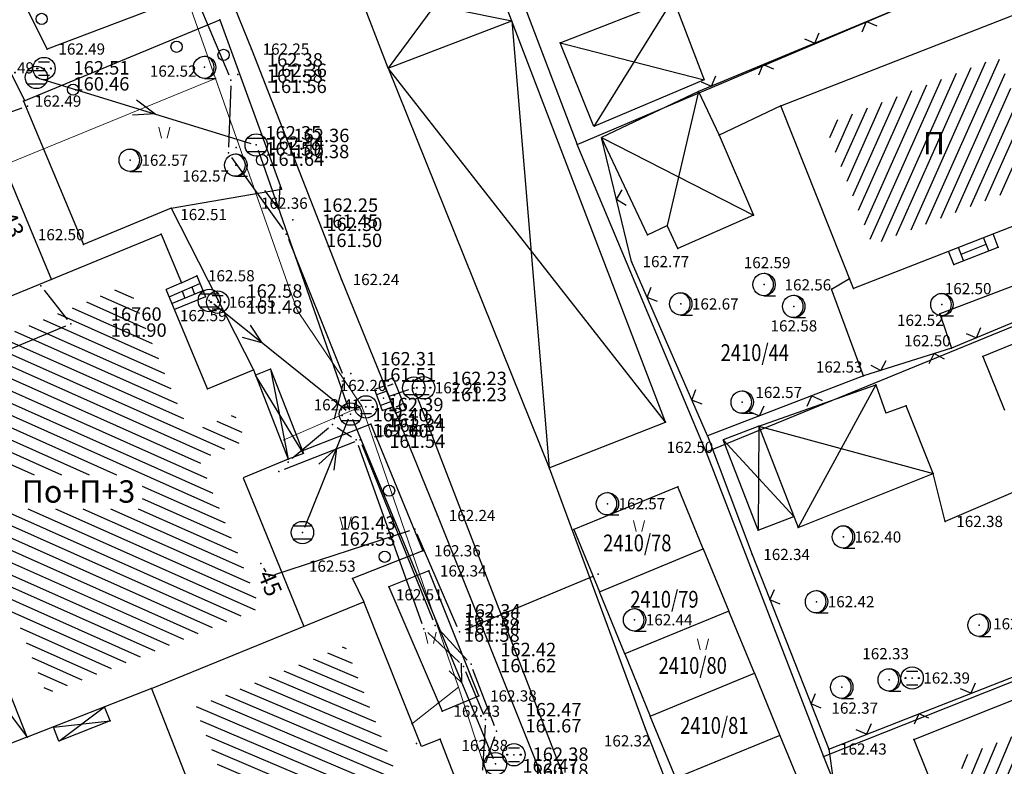
# Model space of a CAD drawing. Units: millimetres. Extents: x 7527447 to 7528140, y 4825312 to 4826135.
# Drawn here: x 7527714 to 7527757, y 4825714 to 4825747 of the extents above; entities that cross this region are included whole.
import ezdxf
from ezdxf.enums import TextEntityAlignment as Align

# ---------------------------------------------------------------- set-up
doc = ezdxf.new("R2010")
doc.units = ezdxf.units.MM
doc.header["$LTSCALE"] = 0.5
for name, color, linetype, lineweight in [('Brojevi parcela', 7, 'Continuous', 30), ('Katastarsko stanje', 7, 'Continuous', 30), ('TELEKOM_PRIMAR_BAKAR', 6, 'Continuous', 0)]:
    doc.layers.add(name, color=color, linetype=linetype, lineweight=lineweight)
for name, color, linetype in [('Detaljne tacke', 1, 'Continuous'), ('Detaljne tacke_kote', 24, 'Continuous'), ('elektroenergetska mrezaP', 1, 'Continuous'), ('Fakticko stanje', 1, 'Continuous'), ('kanalizacija', 14, 'Continuous'), ('Katastarske tacke', 7, 'Continuous'), ('Kucni broj', 1, 'Continuous'), ('Objekti', 1, 'Continuous'), ('Objekti_srafura', 1, 'Continuous'), ('Spratnost', 1, 'Continuous'), ('telekomunikacijeP', 6, 'Continuous'), ('top_znaci', 1, 'Continuous'), ('toplovodP', 2, 'Continuous')]:
    doc.layers.add(name, color=color, linetype=linetype)
doc.styles.add('digi', font='arial.ttf')
doc.styles.add('geodet', font='geodet__.shx')

# ---------------------------------------------------------------- blocks, each defined once
blk = doc.blocks.new('TRAVA1')
at = {"linetype": 'Continuous', "lineweight": 18}
for p, q in [((-0.25, 1), (0, 0)), ((0.5, 0), (0.75, 1))]:
    blk.add_line(p, q, dxfattribs=at)
blk = doc.blocks.new('TZ118')
at = {"color": 0}
blk.add_circle((0, 0.75), 0.5, dxfattribs=at)
blk = doc.blocks.new('TZ423A')
at = {"color": 0}
blk.add_line((-0.025, -1), (1.037, -1), dxfattribs=at)
for radius in [1, 0.005]:
    blk.add_circle((0, 0), radius, dxfattribs=at)
blk.add_arc((-0.163, 0), 1.013, 279.23488, 80.76512, dxfattribs=at)
blk = doc.blocks.new('TZ453-2')
at = {"color": 0}
for p, q in [((-0.5, 0.6), (0.5, 0.6)), ((-0.5, -0.6), (0.5, -0.6))]:
    blk.add_line(p, q, dxfattribs=at)
for centre, radius in [((0, 0), 1), ((-0.6, 0), 0.05), ((0, 0), 0.005), ((0.6, 0), 0.05)]:
    blk.add_circle(centre, radius, dxfattribs=at)
blk = doc.blocks.new('TZ454A')
at = {"color": 0}
for p, q in [((-1, 0.25), (-1, -0.25)), ((1, 0.25), (1, -0.25))]:
    blk.add_line(p, q, dxfattribs=at)
blk.add_lwpolyline([(1.5, 0.5), (-1.5, 0.5), (-1.5, -0.5), (1.5, -0.5), (1.5, 0.5)], dxfattribs=at)
blk.add_circle((0, 0), 0.005, dxfattribs=at)
blk = doc.blocks.new('TZ117C')
at = {"color": 0}
for points in [[(-1.793, 0.707), (-2.5, 0), (-3.207, 0.707)], [(3.207, -0.707), (2.5, 0), (1.793, -0.707)]]:
    blk.add_lwpolyline(points, dxfattribs=at)
blk = doc.blocks.new('TZ117')
at = {"color": 0}
blk.add_lwpolyline([(0.707, 0.707), (0, 0), (-0.707, 0.707)], dxfattribs=at)
blk = doc.blocks.new('e22')
at = {"layer": 'elektroenergetska mrezaP'}
blk.add_point((0, 0), dxfattribs=at)
at = {"layer": 'elektroenergetska mrezaP', "style": 'digi'}
for tag, p in [('KOTAGORNJA', (1.305, 0.356)), ('KOTADONJA', (1.301, -0.361))]:
    blk.add_attdef(tag, p, '', height=0.6, dxfattribs=at)
blk = doc.blocks.new('to5')
at = {"layer": 'toplovodP'}
blk.add_point((0, 0), dxfattribs=at)
at = {"layer": 'toplovodP', "style": 'digi'}
for tag, p in [('KOTAGORNJA', (2.157, 0.1)), ('KOTADONJA', (2.153, -0.616))]:
    blk.add_attdef(tag, p, '', height=0.6, dxfattribs=at)
blk = doc.blocks.new('k2')
at = {"layer": 'kanalizacija', "linetype": 'Continuous'}
for p, q in [((-0.4, 0.3), (0.4, 0.3)), ((0.4, -0.3), (-0.4, -0.3))]:
    blk.add_line(p, q, dxfattribs=at)
blk.add_ellipse((0, 0), major_axis=(-0.354, 0.354), ratio=1, start_param=3.926991, end_param=10.210176, dxfattribs=at)
blk.add_point((0, 0), dxfattribs=at)
at = {"layer": 'kanalizacija', "style": 'digi'}
for tag, p in [('KOTAGORNJA', (1.658, 0.127)), ('KOTADONJA', (1.654, -0.589))]:
    blk.add_attdef(tag, p, '', height=0.6, dxfattribs=at)
blk = doc.blocks.new('k5')
at = {"layer": 'kanalizacija', "linetype": 'Continuous'}
for p, q in [((-0.5, 0.25), (-0.5, -0.25)), ((0.5, 0.25), (-0.5, 0.25)), ((-0.25, 0.25), (-0.25, -0.25)), ((0.25, -0.25), (0.25, 0.25)), ((0.5, -0.25), (0.5, 0.25)), ((-0.5, -0.25), (0.5, -0.25))]:
    blk.add_line(p, q, dxfattribs=at)
blk.add_point((0, 0), dxfattribs=at)
at = {"layer": 'kanalizacija', "style": 'digi'}
for tag, p in [('KOTAGORNJA', (1.658, 0.127)), ('KOTADONJA', (1.654, -0.589))]:
    blk.add_attdef(tag, p, '', height=0.6, dxfattribs=at)
blk = doc.blocks.new('te14')
at = {"layer": 'telekomunikacijeP', "linetype": 'Continuous'}
blk.add_point((0, 0), dxfattribs=at)
at = {"layer": 'telekomunikacijeP', "style": 'digi'}
for tag, p in [('KOTAGORNJA', (1.786, 0.138)), ('KOTADONJA', (1.782, -0.578))]:
    blk.add_attdef(tag, p, '', height=0.6, dxfattribs=at)

msp = doc.modelspace()

# ---------------------------------------------------------------- hatches: boundary and pattern name
at = {"layer": 'Objekti_srafura'}
h = msp.add_hatch(dxfattribs=at)
h.set_pattern_fill('_USER', color=256, scale=0.5, angle=66, pattern_type=0)
h.set_pattern_definition([(66, (0, 0), (-0.45677272882, 0.203368321538), [])])
h.paths.add_polyline_path([(7527759.371, 4825740.095), (7527751.608, 4825737.065), (7527749.474, 4825742.433), (7527757.237, 4825745.463)])
h.paths.add_polyline_path([(7527753.586, 4825740.534), (7527755.152, 4825740.534), (7527755.152, 4825742.67), (7527753.586, 4825742.67)], flags=24)
h = msp.add_hatch(dxfattribs=at)
h.set_pattern_fill('_USER', color=256, scale=0.5, angle=247, pattern_type=0)
h.set_pattern_definition([(247, (0, 0), (0.460252426726, -0.195365564245), [])])
h.paths.add_polyline_path([(7527763.681, 4825717.436), (7527755.414, 4825714.15), (7527757.13, 4825709.869), (7527760.808, 4825711.341), (7527761.373, 4825709.942), (7527765.947, 4825711.822)])
h.paths.add_polyline_path([(7527758.523, 4825712.203), (7527764.298, 4825712.203), (7527764.298, 4825714.338), (7527758.523, 4825714.338)], flags=24)

# ---------------------------------------------------------------- linework, layer by layer
at = {"layer": 'Detaljne tacke'}
for p in [(7527722.472, 4825747.113), (7527714.773, 4825745.811), (7527723.888, 4825745.808), (7527737.67, 4825746.09), (7527714.63, 4825744.939), (7527721.799, 4825744.994), (7527729.985, 4825744.952), (7527743.84, 4825743.91), (7527713.713, 4825743.486), (7527747.522, 4825743.281), (7527744.762, 4825741.961), (7527718.479, 4825740.847), (7527723.192, 4825740.628), (7527725.233, 4825739.548), (7527720.305, 4825738.713), (7527746.305, 4825738.388), (7527719.852, 4825737.538), (7527741.573, 4825737.521), (7527716.386, 4825737.078), (7527757.229, 4825736.971), (7527742.929, 4825736.906), (7527740.848, 4825736.32), (7527755.24, 4825736.195), (7527721.45, 4825735.687), (7527720.773, 4825735.37), (7527727.908, 4825735.519), (7527746.77, 4825735.297), (7527750.59, 4825735.566), (7527721.833, 4825734.746), (7527749.788, 4825735.092), (7527750.765, 4825735.126), (7527722.383, 4825734.51), (7527743.052, 4825734.429), (7527748.097, 4825734.32), (7527754.71, 4825734.399), (7527754.616, 4825733.981), (7527755.141, 4825732.451), (7527756.534, 4825732.09), (7527723.978, 4825731.483), (7527724.745, 4825731.513), (7527751.218, 4825731.22), (7527751.761, 4825730.819), (7527721.923, 4825730.642), (7527730.268, 4825730.335), (7527731.573, 4825730.687), (7527745.796, 4825730.046), (7527729, 4825729.832), (7527753.114, 4825729.877), (7527729.221, 4825729.061), (7527742.368, 4825729.154), (7527746.531, 4825728.977), (7527744.251, 4825728.535), (7527725.532, 4825727.498), (7527737.176, 4825727.114), (7527754.319, 4825726.855), (7527739.777, 4825725.509), (7527732.198, 4825724.982), (7527754.853, 4825724.718), (7527746.508, 4825724.322), (7527748.288, 4825724.452), (7527750.312, 4825724.025), (7527731.544, 4825723.408), (7527746.238, 4825723.243), (7527731.805, 4825722.508), (7527728.403, 4825722.174), (7527730.027, 4825721.803), (7527728.901, 4825721.127), (7527749.116, 4825721.133), (7527740.994, 4825720.326), (7527756.369, 4825720.086), (7527752.358, 4825717.643), (7527753.381, 4825717.728), (7527719.422, 4825717.253), (7527750.24, 4825717.318), (7527734.042, 4825716.928), (7527732.405, 4825716.245), (7527717.583, 4825715.809), (7527741.482, 4825715.442), (7527713.882, 4825715.079), (7527732.306, 4825714.993), (7527753.462, 4825714.988), (7527749.666, 4825714.557), (7527735.608, 4825714.303)]:
    msp.add_point(p, dxfattribs=at)
at = {"layer": 'elektroenergetska mrezaP'}
for p, q in [((7527713.78, 4825743.491), (7527712.027, 4825746.99)), ((7527712.782, 4825742.872), (7527713.657, 4825743.183)), ((7527728.506, 4825728.273), (7527725.349, 4825727.042)), ((7527732.003, 4825720.305), (7527728.833, 4825728.132)), ((7527733.521, 4825718.527), (7527732.266, 4825719.889)), ((7527734.744, 4825715.587), (7527733.779, 4825718.11)), ((7527734.356, 4825713.939), (7527734.753, 4825715.117))]:
    msp.add_line(p, q, dxfattribs=at)
at = {"layer": 'Fakticko stanje'}
for p, q in [((7527719.346, 4825756.999), (7527723.888, 4825745.808)), ((7527770.392, 4825754.969), (7527743.84, 4825743.91)), ((7527721.738, 4825748.45), (7527714.773, 4825745.811)), ((7527714.773, 4825745.811), (7527713.603, 4825748.167)), ((7527713.713, 4825743.486), (7527722.472, 4825747.113)), ((7527722.472, 4825747.113), (7527725.233, 4825739.548)), ((7527723.888, 4825745.808), (7527727.908, 4825735.519)), ((7527713.713, 4825743.486), (7527716.386, 4825737.078)), ((7527747.522, 4825743.281), (7527744.762, 4825741.961)), ((7527740.848, 4825736.32), (7527739.518, 4825741.865)), ((7527720.305, 4825738.713), (7527725.233, 4825739.548)), ((7527720.305, 4825738.713), (7527716.386, 4825737.078)), ((7527720.305, 4825738.713), (7527723.978, 4825731.483)), ((7527763.281, 4825737.298), (7527754.616, 4825733.981)), ((7527744.251, 4825728.535), (7527740.848, 4825736.32)), ((7527764.304, 4825736.265), (7527755.141, 4825732.451)), ((7527727.908, 4825735.519), (7527732.198, 4825724.982)), ((7527749.788, 4825735.092), (7527750.59, 4825735.566)), ((7527751.218, 4825731.22), (7527749.788, 4825735.092)), ((7527754.616, 4825733.981), (7527755.141, 4825732.451)), ((7527755.141, 4825732.451), (7527751.218, 4825731.22)), ((7527751.218, 4825731.22), (7527744.251, 4825728.535)), ((7527729.221, 4825729.061), (7527726.166, 4825727.87)), ((7527729.221, 4825729.061), (7527731.544, 4825723.408)), ((7527764.034, 4825728.636), (7527754.853, 4825724.718)), ((7527744.251, 4825728.535), (7527746.238, 4825723.243)), ((7527737.176, 4825727.114), (7527741.482, 4825715.442)), ((7527754.853, 4825724.718), (7527754.319, 4825726.855)), ((7527732.198, 4825724.982), (7527736.884, 4825713.259)), ((7527731.544, 4825723.408), (7527728.403, 4825722.174)), ((7527746.238, 4825723.243), (7527749.666, 4825714.557)), ((7527731.805, 4825722.508), (7527730.027, 4825721.803)), ((7527734.042, 4825716.928), (7527731.805, 4825722.508)), ((7527728.403, 4825722.174), (7527728.901, 4825721.127)), ((7527730.027, 4825721.803), (7527732.405, 4825716.245)), ((7527749.666, 4825714.557), (7527764.666, 4825720.449)), ((7527732.405, 4825716.245), (7527734.042, 4825716.928)), ((7527741.482, 4825715.442), (7527745.719, 4825704.646)), ((7527749.666, 4825714.557), (7527749.858, 4825713.179))]:
    msp.add_line(p, q, dxfattribs=at)
at = {"layer": 'kanalizacija'}
for p, q in [((7527714.527, 4825744.472), (7527723.865, 4825741.599)), ((7527718.751, 4825743.542), (7527719.595, 4825742.913)), ((7527719.595, 4825742.913), (7527718.573, 4825742.851)), ((7527724.186, 4825741.29), (7527728.225, 4825729.746)), ((7527725.109, 4825738.651), (7527725.165, 4825739.671)), ((7527724.471, 4825739.491), (7527725.109, 4825738.651)), ((7527728.112, 4825729.667), (7527722.203, 4825734.424)), ((7527723.833, 4825733.476), (7527724.351, 4825732.695)), ((7527724.351, 4825732.695), (7527723.486, 4825732.93)), ((7527730.898, 4825730.596), (7527730.027, 4825730.301)), ((7527741.67, 4825703.416), (7527731.225, 4825730.443)), ((7527728.213, 4825729.278), (7527726.258, 4825724.454)), ((7527728.403, 4825729.279), (7527734.685, 4825714.13)), ((7527726.901, 4825727.28), (7527727.69, 4825727.988)), ((7527727.69, 4825727.988), (7527727.573, 4825727.012)), ((7527732.72, 4825718.051), (7527733.28, 4825717.519)), ((7527733.28, 4825717.519), (7527733.259, 4825718.397))]:
    msp.add_line(p, q, dxfattribs=at)
at = {"layer": 'Katastarske tacke', "linetype": 'Continuous'}
for p in [(7527738.43, 4825741.55), (7527744.19, 4825727.81), (7527742.92, 4825726.26), (7527738.28, 4825724.36), (7527744.06, 4825723.49), (7527739.42, 4825721.58), (7527745.2, 4825720.71), (7527740.56, 4825718.81), (7527746.34, 4825717.94), (7527741.69, 4825716.03), (7527747.48, 4825715.16), (7527749.43, 4825714.22)]:
    msp.add_point(p, dxfattribs=at)
at = {"layer": 'Katastarsko stanje', "linetype": 'Continuous'}
for p, q in [((7527732.94, 4825756), (7527738.43, 4825741.55)), ((7527738.43, 4825741.55), (7527770.39, 4825755.11)), ((7527744.19, 4825727.81), (7527738.43, 4825741.55)), ((7527776.22, 4825740.95), (7527744.19, 4825727.81)), ((7527744.19, 4825727.81), (7527749.43, 4825714.22)), ((7527749.43, 4825714.22), (7527781.8, 4825727.1)), ((7527742.92, 4825726.26), (7527738.28, 4825724.36)), ((7527744.06, 4825723.49), (7527742.92, 4825726.26)), ((7527738.28, 4825724.36), (7527739.42, 4825721.58)), ((7527739.42, 4825721.58), (7527744.06, 4825723.49)), ((7527744.06, 4825723.49), (7527745.2, 4825720.71)), ((7527740.56, 4825718.81), (7527739.42, 4825721.58)), ((7527745.2, 4825720.71), (7527740.56, 4825718.81)), ((7527746.34, 4825717.94), (7527745.2, 4825720.71)), ((7527740.56, 4825718.81), (7527741.69, 4825716.03)), ((7527741.69, 4825716.03), (7527746.34, 4825717.94)), ((7527746.34, 4825717.94), (7527747.48, 4825715.16)), ((7527742.83, 4825713.26), (7527741.69, 4825716.03)), ((7527747.48, 4825715.16), (7527742.83, 4825713.26)), ((7527747.48, 4825715.16), (7527748.62, 4825712.39)), ((7527749.43, 4825714.22), (7527754.98, 4825700.24))]:
    msp.add_line(p, q, dxfattribs=at)
at = {"layer": 'Objekti'}
for p, q in [((7527712.278, 4825741.948), (7527714.965, 4825735.507)), ((7527705.922, 4825731.809), (7527719.852, 4825737.538)), ((7527756.801, 4825736.804), (7527756.572, 4825737.393)), ((7527757.229, 4825736.971), (7527756.999, 4825737.559)), ((7527755.24, 4825736.195), (7527757.229, 4825736.971)), ((7527755.676, 4825736.365), (7527755.447, 4825736.953)), ((7527755.564, 4825736.652), (7527756.689, 4825737.091)), ((7527755.24, 4825736.195), (7527755.01, 4825736.783)), ((7527720.773, 4825735.37), (7527721.45, 4825735.687)), ((7527721.45, 4825735.687), (7527721.833, 4825734.746)), ((7527720.22, 4825734.74), (7527721.589, 4825735.345)), ((7527721.229, 4825735.186), (7527721.347, 4825734.861)), ((7527764.787, 4825735.419), (7527756.534, 4825732.09)), ((7527721.721, 4825735.016), (7527720.343, 4825734.444)), ((7527721.833, 4825734.746), (7527720.455, 4825734.174)), ((7527720.797, 4825734.995), (7527720.911, 4825734.68)), ((7527756.534, 4825732.09), (7527757.5, 4825729.688)), ((7527719.422, 4825717.253), (7527728.901, 4825721.127)), ((7527731.48, 4825714.663), (7527728.901, 4825721.127)), ((7527719.422, 4825717.253), (7527725.837, 4825700.987)), ((7527717.583, 4825715.809), (7527717.337, 4825716.435))]:
    msp.add_line(p, q, dxfattribs=at)
for points in [[(7527729.985, 4825744.952), (7527737.176, 4825727.114), (7527742.368, 4825729.154), (7527731.186, 4825758.38), (7527725.866, 4825756.443)], [(7527729.985, 4825744.952), (7527728.634, 4825748.483), (7527734.163, 4825750.598)], [(7527729.985, 4825744.952), (7527735.514, 4825747.067)], [(7527743.84, 4825743.91), (7527739.518, 4825741.865)], [(7527743.84, 4825743.91), (7527744.762, 4825741.961), (7527746.305, 4825738.388), (7527742.929, 4825736.906), (7527742.443, 4825737.933)], [(7527741.573, 4825737.521), (7527739.518, 4825741.865)], [(7527741.573, 4825737.521), (7527742.443, 4825737.933)], [(7527719.852, 4825737.538), (7527720.773, 4825735.37), (7527720.078, 4825735.081)], [(7527721.923, 4825730.642), (7527720.078, 4825735.081)], [(7527721.923, 4825730.642), (7527723.978, 4825731.483), (7527725.532, 4825727.498), (7527723.514, 4825726.66), (7527726.223, 4825720.032)], [(7527724.745, 4825731.513), (7527724.069, 4825731.249)], [(7527724.745, 4825731.513), (7527726.209, 4825727.759), (7527725.532, 4825727.498)], [(7527746.531, 4825728.977), (7527751.761, 4825730.819), (7527752.205, 4825729.557)], [(7527748.288, 4825724.452), (7527754.319, 4825726.855), (7527753.114, 4825729.877)], [(7527753.114, 4825729.877), (7527752.205, 4825729.557)], [(7527746.531, 4825728.977), (7527744.94, 4825728.359)], [(7527746.531, 4825728.977), (7527748.288, 4825724.452)], [(7527746.508, 4825724.322), (7527744.94, 4825728.359)], [(7527746.508, 4825724.322), (7527748.099, 4825724.94)], [(7527753.462, 4825714.988), (7527764.514, 4825719.381)], [(7527719.422, 4825717.253), (7527713.882, 4825715.079), (7527712.69, 4825718.101), (7527711.318, 4825717.559)], [(7527717.583, 4825715.809), (7527715.293, 4825714.91), (7527715.047, 4825715.536)], [(7527713.046, 4825714.774), (7527713.874, 4825715.1)], [(7527733.609, 4825711.646), (7527732.306, 4825714.993), (7527731.48, 4825714.663)], [(7527753.462, 4825714.988), (7527756.296, 4825707.92), (7527759.977, 4825709.393)]]:
    msp.add_lwpolyline(points, dxfattribs=at)
for points in [[(7527742.712, 4825748.074), (7527744.1, 4825744.44), (7527739.17, 4825742.35), (7527737.67, 4825746.09)], [(7527761.323, 4825739.247), (7527750.765, 4825735.126), (7527747.522, 4825743.281), (7527758.08, 4825747.402)]]:
    msp.add_lwpolyline(points, close=True, dxfattribs=at)
at = {"layer": 'Objekti_srafura'}
for p, q in [((7527734.163, 4825750.598), (7527729.985, 4825744.952)), ((7527728.634, 4825748.483), (7527735.514, 4825747.067)), ((7527742.712, 4825748.074), (7527739.17, 4825742.35)), ((7527735.514, 4825747.067), (7527737.176, 4825727.114)), ((7527737.67, 4825746.09), (7527744.1, 4825744.44)), ((7527742.368, 4825729.154), (7527729.985, 4825744.952)), ((7527714.957, 4825735.525), (7527714.965, 4825735.507)), ((7527717.132, 4825734.797), (7527718.899, 4825734.011)), ((7527717.771, 4825735.06), (7527718.62, 4825734.682)), ((7527716.52, 4825734.522), (7527719.178, 4825733.339)), ((7527715.238, 4825733.998), (7527719.736, 4825731.996)), ((7527715.879, 4825734.26), (7527719.457, 4825732.667)), ((7527713.957, 4825733.474), (7527720.294, 4825730.653)), ((7527714.598, 4825733.736), (7527720.015, 4825731.324)), ((7527713.316, 4825733.212), (7527720.573, 4825729.981)), ((7527712.035, 4825732.688), (7527722.693, 4825727.943)), ((7527712.675, 4825732.95), (7527720.852, 4825729.309)), ((7527710.753, 4825732.164), (7527721.622, 4825727.325)), ((7527711.394, 4825732.426), (7527722.057, 4825727.678)), ((7527709.472, 4825731.64), (7527722.169, 4825725.987)), ((7527710.112, 4825731.902), (7527721.896, 4825726.656)), ((7527708.831, 4825731.378), (7527722.443, 4825725.318)), ((7527708.19, 4825731.116), (7527717.871, 4825726.805)), ((7527751.761, 4825730.819), (7527748.288, 4825724.452)), ((7527707.956, 4825730.673), (7527716.642, 4825726.805)), ((7527708.206, 4825730.014), (7527715.413, 4825726.805)), ((7527722.984, 4825729.455), (7527723.196, 4825729.361)), ((7527708.455, 4825729.356), (7527714.184, 4825726.805)), ((7527722.343, 4825729.193), (7527723.454, 4825728.699)), ((7527721.702, 4825728.931), (7527723.329, 4825728.207)), ((7527746.531, 4825728.977), (7527754.319, 4825726.855)), ((7527709.452, 4825726.723), (7527723.416, 4825720.506)), ((7527709.701, 4825726.065), (7527722.775, 4825720.244)), ((7527719.015, 4825726.296), (7527722.716, 4825724.649)), ((7527719.015, 4825725.749), (7527722.989, 4825723.979)), ((7527709.95, 4825725.406), (7527722.134, 4825719.982)), ((7527713.91, 4825725.285), (7527724.057, 4825720.768)), ((7527715.139, 4825725.285), (7527724.083, 4825721.303)), ((7527716.369, 4825725.285), (7527723.81, 4825721.972)), ((7527717.598, 4825725.285), (7527723.536, 4825722.641)), ((7527718.827, 4825725.285), (7527723.263, 4825723.31)), ((7527710.2, 4825724.748), (7527721.493, 4825719.72)), ((7527710.449, 4825724.09), (7527720.852, 4825719.458)), ((7527710.698, 4825723.431), (7527720.211, 4825719.196)), ((7527710.948, 4825722.773), (7527719.57, 4825718.934)), ((7527711.197, 4825722.115), (7527718.929, 4825718.672)), ((7527711.446, 4825721.456), (7527718.277, 4825718.415)), ((7527713.568, 4825719.965), (7527717.624, 4825718.159)), ((7527713.83, 4825719.301), (7527716.97, 4825717.902)), ((7527727.942, 4825719.115), (7527728.119, 4825719.039)), ((7527714.091, 4825718.637), (7527716.317, 4825717.646)), ((7527726.638, 4825718.582), (7527728.641, 4825717.732)), ((7527727.29, 4825718.848), (7527728.38, 4825718.385)), ((7527725.334, 4825718.049), (7527729.163, 4825716.424)), ((7527725.986, 4825718.315), (7527728.902, 4825717.078)), ((7527714.353, 4825717.973), (7527715.663, 4825717.389)), ((7527724.682, 4825717.782), (7527729.423, 4825715.77)), ((7527714.615, 4825717.309), (7527715.01, 4825717.133)), ((7527723.378, 4825717.249), (7527729.945, 4825714.462)), ((7527724.03, 4825717.516), (7527729.684, 4825715.116)), ((7527722.074, 4825716.717), (7527730.467, 4825713.154)), ((7527722.726, 4825716.983), (7527730.206, 4825713.808)), ((7527721.422, 4825716.45), (7527731.2, 4825712.3)), ((7527721.594, 4825715.834), (7527730.989, 4825711.846)), ((7527721.851, 4825715.182), (7527729.463, 4825711.951)), ((7527722.109, 4825714.529), (7527728.184, 4825711.951)), ((7527722.366, 4825713.877), (7527726.904, 4825711.951))]:
    msp.add_line(p, q, dxfattribs=at)
for points in [[(7527743.84, 4825743.91), (7527742.443, 4825737.933)], [(7527739.518, 4825741.865), (7527746.305, 4825738.388)], [(7527726.209, 4825727.759), (7527724.069, 4825731.249)], [(7527724.745, 4825731.513), (7527725.532, 4825727.498)], [(7527746.531, 4825728.977), (7527746.508, 4825724.322)], [(7527744.94, 4825728.359), (7527748.099, 4825724.94)], [(7527711.861, 4825717.773), (7527713.882, 4825715.079)], [(7527715.293, 4825714.91), (7527717.337, 4825716.435)], [(7527715.047, 4825715.536), (7527717.583, 4825715.809)]]:
    msp.add_lwpolyline(points, dxfattribs=at)
at = {"layer": 'TELEKOM_PRIMAR_BAKAR'}
for p, q in [((7527720.13, 4825750.59), (7527722.29, 4825744.5)), ((7527712.49, 4825740.49), (7527722.29, 4825744.5)), ((7527722.29, 4825744.5), (7527725.61, 4825735.06)), ((7527725.61, 4825735.06), (7527725.94, 4825734.12)), ((7527725.94, 4825734.12), (7527728.81, 4825729.86)), ((7527728.81, 4825729.86), (7527725.3, 4825728.35)), ((7527728.81, 4825729.86), (7527733.13, 4825717.32)), ((7527733.13, 4825717.32), (7527731.04, 4825715.66)), ((7527733.13, 4825717.32), (7527738.56, 4825700.68))]:
    msp.add_line(p, q, dxfattribs=at)
at = {"layer": 'telekomunikacijeP'}
for p, q in [((7527720.497, 4825750.321), (7527722.874, 4825744.653)), ((7527722.962, 4825744.173), (7527722.868, 4825741.422)), ((7527723.004, 4825740.968), (7527725.298, 4825737.751)), ((7527725.537, 4825737.315), (7527727.937, 4825731.343)), ((7527714.643, 4825735.044), (7527715.67, 4825733.735)), ((7527715.594, 4825733.442), (7527704.294, 4825728.718)), ((7527727.97, 4825730.868), (7527727.575, 4825729.288)), ((7527727.323, 4825728.885), (7527725.713, 4825727.528)), ((7527727.723, 4825728.908), (7527728.353, 4825728.493)), ((7527728.646, 4825728.12), (7527731.499, 4825720.161)), ((7527731.765, 4825719.753), (7527733.172, 4825718.419)), ((7527733.45, 4825718.016), (7527734.243, 4825716.104)), ((7527734.325, 4825715.624), (7527734.21, 4825713.616))]:
    msp.add_line(p, q, dxfattribs=at)
at = {"layer": 'toplovodP'}
for p, q in [((7527730.947, 4825724.303), (7527724.911, 4825722.33)), ((7527733.078, 4825720.017), (7527731.285, 4825724.151)), ((7527724.539, 4825722.464), (7527724.435, 4825722.627)), ((7527739.134, 4825722.263), (7527733.409, 4825719.883))]:
    msp.add_line(p, q, dxfattribs=at)

# ---------------------------------------------------------------- block references
at = {"layer": 'elektroenergetska mrezaP'}
for p, values in [((7527723.276, 4825744.671), {'KOTADONJA': '161.58', 'KOTAGORNJA': '162.38'}), ((7527723.205, 4825741.414), {'KOTADONJA': '161.59', 'KOTAGORNJA': '162.35'}), ((7527725.741, 4825738.185), {'KOTADONJA': '161.45', 'KOTAGORNJA': '162.25'}), ((7527728.331, 4825731.326), {'KOTADONJA': '161.51', 'KOTAGORNJA': '162.31'}), ((7527728.739, 4825728.364), {'KOTADONJA': '161.54', 'KOTAGORNJA': '162.34'}), ((7527732.097, 4825720.073), {'KOTADONJA': '161.54', 'KOTAGORNJA': '162.34'}), ((7527733.69, 4825718.343), {'KOTADONJA': '161.62', 'KOTAGORNJA': '162.42'})]:
    msp.add_blockref('e22', p, dxfattribs=at).add_auto_attribs(values)
for p in [(7527713.892, 4825743.267), (7527727.943, 4825729.442), (7527725.116, 4825726.951), (7527734.833, 4825715.354)]:
    msp.add_blockref('e22', p, dxfattribs=at)
at = {"layer": 'kanalizacija'}
for p, values in [((7527714.288, 4825744.545), {'KOTADONJA': '160.46', 'KOTAGORNJA': '162.51'}), ((7527724.104, 4825741.526), {'KOTADONJA': '160.38', 'KOTAGORNJA': '162.36'}), ((7527722.009, 4825734.581), {'KOTADONJA': '161.48', 'KOTAGORNJA': '162.58'}), ((7527731.135, 4825730.676), {'KOTADONJA': '161.23', 'KOTAGORNJA': '162.23'}), ((7527728.307, 4825729.51), {'KOTADONJA': '161.24', 'KOTAGORNJA': '162.39'}), ((7527726.164, 4825724.222), {'KOTADONJA': '162.53', 'KOTAGORNJA': '161.43'}), ((7527734.781, 4825713.899), {'KOTADONJA': '160.18', 'KOTAGORNJA': '162.38'})]:
    msp.add_blockref('k2', p, dxfattribs=at).add_auto_attribs(values)
at = {"layer": 'kanalizacija', "rotation": 290.0000000165699}
msp.add_blockref('k5', (7527729.79, 4825730.221), dxfattribs=at)
at = {"layer": 'telekomunikacijeP'}
for p, values in [((7527722.971, 4825744.423), {'KOTAGORNJA': '162.36', 'KOTADONJA': '161.56'}), ((7527722.859, 4825741.172), {'KOTAGORNJA': '162.44', 'KOTADONJA': '161.64'}), ((7527725.443, 4825737.547), {'KOTAGORNJA': '162.30', 'KOTADONJA': '161.50'}), ((7527715.824, 4825733.539), {'KOTAGORNJA': '16760', 'KOTADONJA': '161.90'}), ((7527727.514, 4825729.046), {'KOTAGORNJA': '162.40', 'KOTADONJA': '161.60'}), ((7527731.583, 4825719.925), {'KOTAGORNJA': '162.38', 'KOTADONJA': '161.58'}), ((7527734.339, 4825715.873), {'KOTAGORNJA': '162.47', 'KOTADONJA': '161.67'}), ((7527734.196, 4825713.367), {'KOTAGORNJA': '162.47', 'KOTADONJA': '161.67'})]:
    msp.add_blockref('te14', p, dxfattribs=at).add_auto_attribs(values)
for p in [(7527714.488, 4825735.241), (7527728.03, 4825731.111), (7527728.562, 4825728.355), (7527725.522, 4825727.367), (7527733.354, 4825718.247), (7527731.264, 4825714.809)]:
    msp.add_blockref('te14', p, dxfattribs=at)
at = {"layer": 'top_znaci', "yscale": 0.5, "row_count": 1, "row_spacing": 0, "column_spacing": 5}
for name, p, xscale, zscale, rotation, column_count in [('TZ117C', (7527768.655, 4825754.246), 0.5000000002500111, 0.5, 202.6118969330685, 6), ('TZ118', (7527720.402, 4825746.256), 0.4999999997944868, 0.5, 202.4938770159266, 2), ('TZ118', (7527724.71, 4825740.982), 0.5000000000295013, 0.5, 110.0505783679413, 2), ('TZ117C', (7527762.031, 4825735.319), 0.5000000000034456, 0.5, 202.5989939089785, 2), ('TZ117', (7527741.548, 4825734.718), 0.5000000004159674, 0.5, 293.6112291456196, 2), ('TZ117', (7527747.034, 4825721.225), 0.4999999997809317, 0.5, 291.5370710360402, 2), ('TZ117C', (7527752.512, 4825715.675), 0.4999999996579538, 0.4999999999999999, 21.44490001867675, 3)]:
    msp.add_blockref(name, p, dxfattribs=dict(at, xscale=xscale, zscale=zscale, rotation=rotation, column_count=column_count))
at = {"layer": 'top_znaci', "yscale": 0.5}
for name, p, xscale, zscale, rotation in [('TZ118', (7527714.188, 4825746.989), 0.4999999999787272, 0.5, 296.4091976924863), ('TZ117', (7527740.183, 4825739.093), 0.4999999999222499, 0.5, 283.4885781099157), ('TZ117C', (7527753.179, 4825731.836), 0.5000000002361226, 0.4999999999999999, 197.4213600160794), ('TZ454A', (7527730.268, 4825730.335), 0.5000000003108938, 0.5, 291.9485303412657), ('TZ117C', (7527747.735, 4825729.878), 0.4999999995918764, 0.5, 201.0760769387664), ('TZ118', (7527730.383, 4825726.234), 0.4999999996352009, 0.5, 112.3393413657496), ('TZ118', (7527729.973, 4825722.791), 0.4999999997197018, 0.5, 21.44830074578458)]:
    msp.add_blockref(name, p, dxfattribs=dict(at, xscale=xscale, zscale=zscale, rotation=rotation))
at = {"layer": 'top_znaci', "xscale": 0.5, "yscale": 0.5, "zscale": 0.5}
for name, p in [('TZ453-2', (7527714.63, 4825744.939)), ('TZ423A', (7527721.799, 4825744.994)), ('TRAVA1', (7527719.875, 4825741.828)), ('TZ423A', (7527718.479, 4825740.847)), ('TZ423A', (7527723.192, 4825740.628)), ('TZ423A', (7527746.77, 4825735.297)), ('TZ453-2', (7527722.383, 4825734.51)), ('TZ423A', (7527743.052, 4825734.429)), ('TZ423A', (7527748.097, 4825734.32)), ('TZ423A', (7527754.71, 4825734.399)), ('TZ453-2', (7527731.573, 4825730.687)), ('TZ453-2', (7527729, 4825729.832)), ('TZ423A', (7527745.796, 4825730.046)), ('TZ423A', (7527739.777, 4825725.509)), ('TRAVA1', (7527727.967, 4825724.431)), ('TRAVA1', (7527741.064, 4825724.262)), ('TZ423A', (7527750.312, 4825724.025)), ('TZ423A', (7527749.116, 4825721.133)), ('TZ423A', (7527740.994, 4825720.326)), ('TZ423A', (7527756.369, 4825720.086)), ('TRAVA1', (7527731.764, 4825719.272)), ('TRAVA1', (7527743.92, 4825718.979)), ('TZ423A', (7527752.358, 4825717.643)), ('TZ453-2', (7527753.381, 4825717.728)), ('TZ423A', (7527750.24, 4825717.318)), ('TZ453-2', (7527735.608, 4825714.303))]:
    msp.add_blockref(name, p, dxfattribs=at)
at = {"layer": 'toplovodP'}
for p in [(7527731.185, 4825724.38), (7527724.301, 4825722.838), (7527724.674, 4825722.253), (7527739.365, 4825722.359), (7527733.178, 4825719.787)]:
    msp.add_blockref('to5', p, dxfattribs=at)

# ---------------------------------------------------------------- texts
at = {"layer": 'Brojevi parcela', "linetype": 'Continuous', "width": 0.8}
for s, p in [('2410/44', (7527746.358, 4825732.256)), ('2410/78', (7527741.114, 4825723.758)), ('2410/79', (7527742.325, 4825721.244)), ('2410/80', (7527743.588, 4825718.288)), ('2410/81', (7527744.553, 4825715.61))]:
    msp.add_text(s, height=0.75, dxfattribs=at).set_placement(p, align=Align.MIDDLE_CENTER)
at = {"layer": 'Detaljne tacke_kote', "style": 'geodet'}
for s, p in [('162.49', (7527715.273, 4825745.811)), ('162.25', (7527724.388, 4825745.808)), ('162.49', (7527712.102, 4825744.97)), ('162.52', (7527719.356, 4825744.825)), ('162.49', (7527714.213, 4825743.486)), ('162.57', (7527718.979, 4825740.847)), ('162.57', (7527720.804, 4825740.144)), ('162.36', (7527724.317, 4825738.927)), ('162.51', (7527720.712, 4825738.42)), ('162.50', (7527714.356, 4825737.522)), ('162.77', (7527741.348, 4825736.32)), ('162.59', (7527745.867, 4825736.273)), ('162.58', (7527721.95, 4825735.687)), ('162.24', (7527728.408, 4825735.519)), ('162.56', (7527747.687, 4825735.281)), ('162.50', (7527754.841, 4825735.112)), ('162.55', (7527722.883, 4825734.51)), ('162.67', (7527743.552, 4825734.429)), ('162.59', (7527720.697, 4825733.909)), ('162.52', (7527752.706, 4825733.701)), ('162.58', (7527747.063, 4825733.451)), ('162.50', (7527753.02, 4825732.785)), ('162.53', (7527749.084, 4825731.614)), ('162.20', (7527727.831, 4825730.79)), ('162.26', (7527732.073, 4825730.687)), ('162.57', (7527746.385, 4825730.478)), ('162.41', (7527726.667, 4825729.926)), ('162.38', (7527729.455, 4825728.764)), ('162.50', (7527742.423, 4825728.026)), ('162.57', (7527740.277, 4825725.509)), ('162.24', (7527732.698, 4825724.982)), ('162.38', (7527755.353, 4825724.718)), ('162.40', (7527750.812, 4825724.025)), ('162.36', (7527732.044, 4825723.408)), ('162.34', (7527746.738, 4825723.243)), ('162.53', (7527726.457, 4825722.722)), ('162.34', (7527732.305, 4825722.508)), ('162.51', (7527730.339, 4825721.443)), ('162.42', (7527749.616, 4825721.133)), ('162.44', (7527741.494, 4825720.326)), ('162.27', (7527756.996, 4825720.149)), ('162.33', (7527751.157, 4825718.813)), ('162.39', (7527753.881, 4825717.728)), ('162.38', (7527734.542, 4825716.928)), ('162.43', (7527732.905, 4825716.245)), ('162.37', (7527749.779, 4825716.383)), ('162.38', (7527733.263, 4825714.716)), ('162.32', (7527739.622, 4825714.92)), ('162.43', (7527750.166, 4825714.557))]:
    msp.add_text(s, height=0.5, dxfattribs=at).set_placement(p, align=Align.MIDDLE_LEFT)
at = {"layer": 'Kucni broj', "char_height": 0.75, "width": 1.29437, "attachment_point": 1, "style": 'geodet'}
for s, insert, rotation in [('{\\fTimes New Roman|b0|i0|c0|p18;43}', (7527713.313, 4825738.643), 294.4566), ('{\\fTimes New Roman|b0|i0|c0|p18;45}', (7527724.847, 4825722.628), 292.763)]:
    msp.add_mtext(s, dxfattribs=dict(at, insert=insert, rotation=rotation))
at = {"layer": 'Spratnost', "char_height": 1, "attachment_point": 1, "style": 'geodet'}
for s, insert, width in [('{\\fTimes New Roman|b0|i0|c204|p18;П}', (7527753.862, 4825742.104), 1.97458), ('{\\fTimes New Roman|b0|i0|c204|p18;П\\fTimes New Roman|b0|i0|c0|p18;o+\\fTimes New Roman|b0|i0|c204|p18;П+\\fTimes New Roman|b0|i0|c0|p18;3}', (7527713.639, 4825726.555), 5.37543)]:
    msp.add_mtext(s, dxfattribs=dict(at, insert=insert, width=width))

doc.saveas('drawing.dxf')
